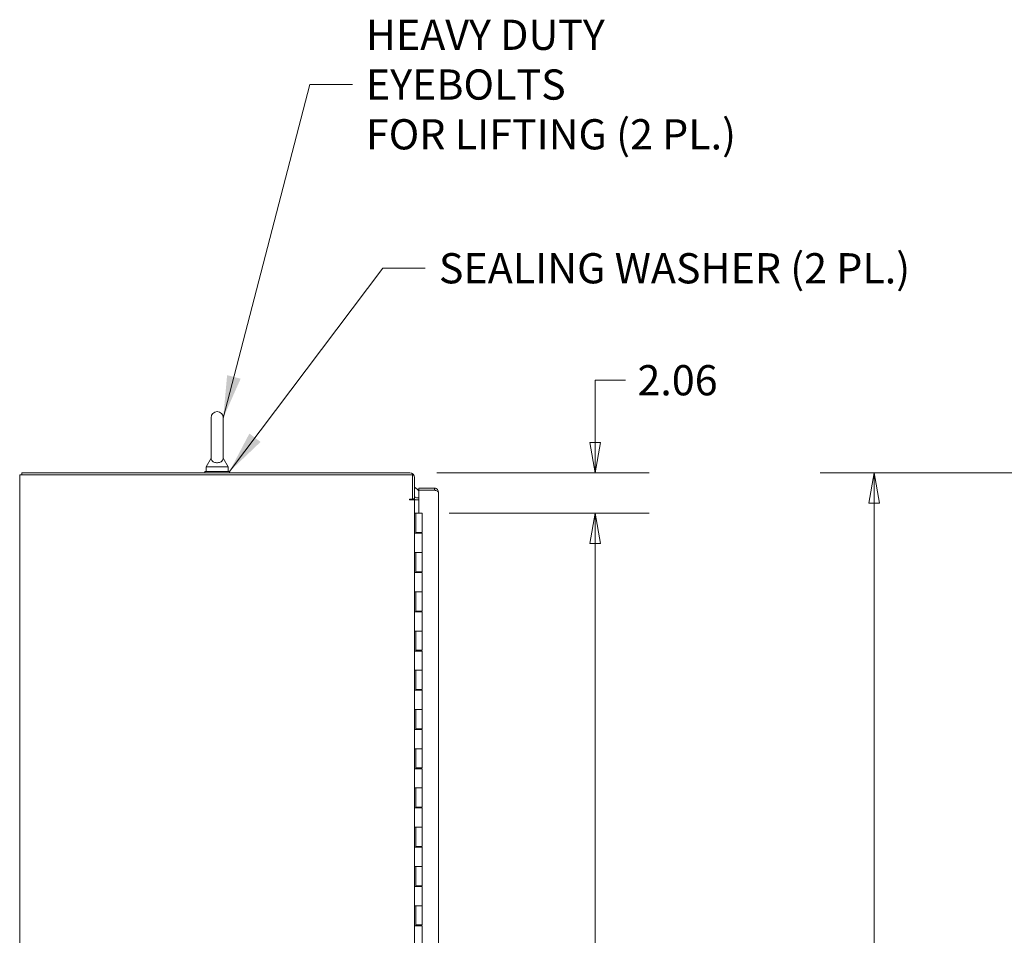
# Model space of a CAD drawing. Units: inches. Extents: x 16 to 361, y 7 to 225.
# Drawn here: x 18 to 68, y 153 to 200 of the extents above; entities that cross this region are included whole.
import ezdxf

# ---------------------------------------------------------------- set-up
doc = ezdxf.new("R2010")
doc.units = ezdxf.units.IN
doc.header["$LTSCALE"] = 22
doc.header["$MEASUREMENT"] = 0
doc.layers.get('0').update_dxf_attribs({"lineweight": 0})
for name, color, linetype, lineweight in [('Dimension (ANSI)', 7, 'Continuous', 5), ('Symbol (ANSI)', 7, 'Continuous', 5), ('Visible (ANSI)', 7, 'Continuous', 5)]:
    doc.layers.add(name, color=color, linetype=linetype, lineweight=lineweight)
doc.styles.add('ROMANS', font='tahoma.ttf')
doc.dimstyles.new('Default (ANSI)', dxfattribs={"dimscale": 22, "dimtxt": 0.07, "dimasz": 0.07, "dimexe": 0.125, "dimexo": 0.0625, "dimgap": 0.031496, "dimtad": 0, "dimtih": 1, "dimtoh": 1, "dimrnd": 1e-08, "dimzin": 0, "dimdsep": 46, "dimtxsty": 'ROMANS', "dimblk": 'Filled-1', "dimcen": 0.09, "dimdle": 0.393701, "dimclrd": 256, "dimclre": 256, "dimclrt": 256, "dimadec": 0, "dimazin": 0, "dimtfac": 0.928571, "dimtofl": 0, "dimtmove": 0, "dimatfit": 3, "dimfxl": 1, "dimtolj": 1, "dimtzin": 0, "dimlwd": -1, "dimlwe": -1, "dimarcsym": 0})
doc.dimstyles.new('Default (ANSI)$7', dxfattribs={"dimscale": 22, "dimtxt": 0.07, "dimasz": 0.098425, "dimexe": 0.125, "dimexo": 0.0625, "dimgap": 0.031496, "dimtad": 0, "dimtih": 1, "dimtoh": 1, "dimrnd": 1e-08, "dimzin": 0, "dimdsep": 46, "dimtxsty": 'ROMANS', "dimblk": 'Filled-1', "dimcen": 0.09, "dimdle": 0.393701, "dimclrd": 256, "dimclre": 256, "dimclrt": 256, "dimadec": 0, "dimazin": 0, "dimtfac": 0.928571, "dimtofl": 0, "dimtmove": 0, "dimatfit": 3, "dimfxl": 1, "dimtolj": 1, "dimtzin": 0, "dimlwd": -1, "dimlwe": -1, "dimarcsym": 0})

# ---------------------------------------------------------------- blocks, each defined once
blk = doc.blocks.new('Filled-1')
at = {"color": 0}
for p, q in [((0, 0), (-1, 0.179)), ((-1, 0.179), (-1, -0.179)), ((-1, 0), (0, 0)), ((-1, -0.179), (0, 0))]:
    blk.add_line(p, q, dxfattribs=at)
at = {"color": 0, "flags": 128}
blk.add_lwpolyline([(-1, -0.179), (0, 0), (-1, 0.179), (-1, -0.179)], dxfattribs=at)
at = {"color": 0}
blk.add_solid([(-1, -0.179), (0, 0), (-1, 0.179), (-1, -0.179)], dxfattribs=at)
blk = doc.blocks.new('*D7')
at = {"layer": 'Defpoints', "color": 0, "transparency": 16777216}
for p in [(61.857, 176.944), (82.527, 176.944), (82.663, 92.819)]:
    blk.add_point(p, dxfattribs=at)
at = {"layer": 'Dimension (ANSI)', "transparency": 16777216}
for p, q in [((81.152, 176.944), (59.107, 176.944)), ((61.857, 175.404), (61.857, 138.99)), ((61.857, 94.359), (61.857, 130.772)), ((81.288, 92.819), (59.107, 92.819))]:
    blk.add_line(p, q, dxfattribs=at)
at = {"layer": 'Dimension (ANSI)', "transparency": 16777216, "xscale": 1.54000000655651, "yscale": 1.54000000655651, "zscale": 1.54000000655651}
for p, rotation in [((61.857, 176.944), 90), ((61.857, 92.819), 270)]:
    blk.add_blockref('Filled-1', p, dxfattribs=dict(at, rotation=rotation))
at = {"layer": 'Dimension (ANSI)', "transparency": 16777216, "insert": (61.857, 134.881), "char_height": 1.54, "attachment_point": 5, "style": 'ROMANS'}
blk.add_mtext('\\A1;\\fTahoma|b0|i0;\\H1.5400;(84.12)\\P\\fTahoma|b0|i0;\\H1.5400;TOTAL\\P\\fTahoma|b0|i0;\\H1.5400;HEIGHT', dxfattribs=at)
blk = doc.blocks.new('*D11')
at = {"layer": 'Defpoints', "color": 0, "transparency": 16777216}
for p in [(38.82, 174.882), (38.82, 106.882), (47.636, 106.882)]:
    blk.add_point(p, dxfattribs=at)
at = {"layer": 'Dimension (ANSI)', "transparency": 16777216}
for p, q in [((40.195, 174.882), (50.386, 174.882)), ((47.636, 173.342), (47.636, 150.974)), ((47.636, 108.422), (47.636, 142.79)), ((40.195, 106.882), (50.386, 106.882))]:
    blk.add_line(p, q, dxfattribs=at)
at = {"layer": 'Dimension (ANSI)', "transparency": 16777216, "xscale": 1.54000000655651, "yscale": 1.54000000655651, "zscale": 1.54000000655651}
for p, rotation in [((47.636, 174.882), 90), ((47.636, 106.882), 270)]:
    blk.add_blockref('Filled-1', p, dxfattribs=dict(at, rotation=rotation))
at = {"layer": 'Dimension (ANSI)', "transparency": 16777216, "insert": (47.636, 146.882), "char_height": 1.54, "attachment_point": 5, "style": 'ROMANS'}
blk.add_mtext('\\A1;68.00\\PCONT.\\PHINGE', dxfattribs=at)
blk = doc.blocks.new('*D12')
at = {"layer": 'Defpoints', "color": 0, "transparency": 16777216}
for p in [(38.187, 176.944), (38.82, 174.882), (47.636, 174.882)]:
    blk.add_point(p, dxfattribs=at)
at = {"layer": 'Dimension (ANSI)', "transparency": 16777216}
for p, q in [((49.176, 181.666), (47.636, 181.666)), ((47.636, 181.666), (47.636, 180.024)), ((47.636, 178.484), (47.636, 180.024)), ((39.562, 176.944), (50.386, 176.944)), ((40.195, 174.882), (50.386, 174.882)), ((47.636, 173.342), (47.636, 171.802))]:
    blk.add_line(p, q, dxfattribs=at)
at = {"layer": 'Dimension (ANSI)', "transparency": 16777216, "xscale": 1.54000000655651, "yscale": 1.54000000655651, "zscale": 1.54000000655651}
for p, rotation in [((47.636, 176.944), 270), ((47.636, 174.882), 90)]:
    blk.add_blockref('Filled-1', p, dxfattribs=dict(at, rotation=rotation))
at = {"layer": 'Dimension (ANSI)', "transparency": 16777216, "insert": (51.833, 181.666), "char_height": 1.54, "attachment_point": 5, "style": 'ROMANS'}
blk.add_mtext('\\A1;2.06', dxfattribs=at)
blk = doc.blocks.new('*D36')
at = {"layer": 'Defpoints', "color": 0, "transparency": 16777216}
for p in [(71.512, 176.944), (82.527, 176.944), (82.663, 104.819)]:
    blk.add_point(p, dxfattribs=at)
at = {"layer": 'Dimension (ANSI)', "transparency": 16777216}
for p, q in [((81.152, 176.944), (68.762, 176.944)), ((71.512, 175.404), (71.512, 144.956)), ((71.512, 106.359), (71.512, 136.807)), ((81.288, 104.819), (68.762, 104.819))]:
    blk.add_line(p, q, dxfattribs=at)
at = {"layer": 'Dimension (ANSI)', "transparency": 16777216, "xscale": 1.54000000655651, "yscale": 1.54000000655651, "zscale": 1.54000000655651}
for p, rotation in [((71.512, 176.944), 90), ((71.512, 104.819), 270)]:
    blk.add_blockref('Filled-1', p, dxfattribs=dict(at, rotation=rotation))
at = {"layer": 'Dimension (ANSI)', "transparency": 16777216, "insert": (71.512, 140.881), "char_height": 1.54, "attachment_point": 5, "style": 'ROMANS'}
blk.add_mtext('\\A1;\\fTahoma|b0|i0;\\H1.5400;72.12\\P\\fTahoma|b0|i0;\\H1.5400;TUB\\P\\fTahoma|b0|i0;\\H1.5400;HEIGHT', dxfattribs=at)

msp = doc.modelspace()

# ---------------------------------------------------------------- linework, layer by layer
at = {"layer": 'Visible (ANSI)'}
for p, q in [((28.05868, 179.7562), (28.05868, 177.6962)), ((28.67868, 177.6962), (28.67868, 179.7562)), ((28.05868, 177.6962), (27.80868, 177.2562)), ((28.67868, 177.6962), (28.92868, 177.2562)), ((27.80868, 177.2562), (28.92868, 177.2562)), ((27.80868, 177.2562), (27.80868, 177.0062)), ((28.92868, 177.2562), (28.92868, 177.0062)), ((18.50393, 176.8397), (18.30618, 176.8397)), ((18.30618, 104.9227), (18.30618, 176.8397)), ((38.18655, 176.9437), (18.41018, 176.9437)), ((18.41018, 176.9437), (18.41018, 176.8397)), ((18.50393, 176.8397), (38.32718, 176.8397)), ((27.74368, 177.0062), (28.99368, 177.0062)), ((27.74368, 176.9437), (27.74368, 177.0062)), ((28.99368, 176.9437), (28.99368, 177.0062)), ((38.32718, 176.8397), (38.32718, 175.59812)), ((38.43118, 175.6207), (38.43118, 176.69908)), ((39.45198, 176.16295), (38.64973, 176.16295)), ((38.64973, 176.16295), (38.64973, 176.05895)), ((39.45198, 176.05895), (39.45198, 176.16295)), ((38.64973, 175.6727), (38.52493, 175.6727)), ((38.64973, 176.05895), (39.45198, 176.05895)), ((38.64973, 176.05825), (38.64973, 174.89733)), ((39.45198, 176.05825), (38.64973, 176.05825)), ((39.64973, 175.9652), (39.64973, 105.7982)), ((38.18563, 175.59812), (38.32718, 175.59812)), ((38.18655, 175.5687), (38.18563, 175.5687)), ((38.43118, 175.5687), (38.18655, 175.5687)), ((38.32718, 175.6207), (38.43118, 175.6207)), ((38.52493, 175.5687), (38.43118, 175.5687)), ((38.43118, 175.5687), (38.43118, 106.1937)), ((38.64973, 175.5687), (38.52493, 175.5687)), ((38.43118, 174.8817), (38.43137, 174.8817)), ((38.43137, 174.8817), (38.4941, 174.8817)), ((38.43137, 173.8617), (38.43137, 174.8817)), ((38.4941, 173.8617), (38.4941, 174.8817)), ((38.4941, 174.8817), (38.49418, 174.8817)), ((38.49418, 174.8817), (38.81968, 174.8817)), ((38.49418, 174.8817), (38.49418, 173.9017)), ((38.64973, 174.89733), (38.77973, 174.89733)), ((38.77973, 174.89733), (38.77973, 174.8817)), ((38.81968, 174.8817), (38.81968, 173.9017)), ((38.43137, 173.8617), (38.43197, 173.8617)), ((38.50272, 173.8617), (38.43197, 173.8617)), ((38.81968, 173.9017), (38.49418, 173.9017)), ((38.50018, 173.9017), (38.50018, 173.8617)), ((38.50272, 173.8617), (38.81968, 173.8617)), ((38.56318, 173.9017), (38.56318, 173.8617)), ((38.75068, 173.9017), (38.75068, 173.8617)), ((38.80337, 173.9017), (38.80337, 173.8617)), ((38.81968, 173.8617), (38.81968, 172.8817)), ((38.43137, 171.8617), (38.43137, 172.8817)), ((38.43197, 172.8817), (38.43137, 172.8817)), ((38.43197, 172.8817), (38.50272, 172.8817)), ((38.4941, 171.8617), (38.4941, 172.8817)), ((38.49418, 172.8817), (38.49418, 171.9017)), ((38.81968, 172.8817), (38.50272, 172.8817)), ((38.50272, 172.8817), (38.81968, 172.8817)), ((38.81968, 172.8817), (38.81968, 171.9017)), ((38.43137, 171.8617), (38.43197, 171.8617)), ((38.50272, 171.8617), (38.43197, 171.8617)), ((38.81968, 171.9017), (38.49418, 171.9017)), ((38.50018, 171.9017), (38.50018, 171.8617)), ((38.50272, 171.8617), (38.81968, 171.8617)), ((38.56318, 171.9017), (38.56318, 171.8617)), ((38.75068, 171.9017), (38.75068, 171.8617)), ((38.80337, 171.9017), (38.80337, 171.8617)), ((38.81968, 171.8617), (38.81968, 170.8817)), ((38.43137, 169.8617), (38.43137, 170.8817)), ((38.43197, 170.8817), (38.43137, 170.8817)), ((38.43197, 170.8817), (38.50272, 170.8817)), ((38.4941, 169.8617), (38.4941, 170.8817)), ((38.49418, 170.8817), (38.49418, 169.9017)), ((38.81968, 170.8817), (38.50272, 170.8817)), ((38.50272, 170.8817), (38.81968, 170.8817)), ((38.81968, 170.8817), (38.81968, 169.9017)), ((38.43137, 169.8617), (38.43197, 169.8617)), ((38.50272, 169.8617), (38.43197, 169.8617)), ((38.81968, 169.9017), (38.49418, 169.9017)), ((38.50018, 169.9017), (38.50018, 169.8617)), ((38.50272, 169.8617), (38.81968, 169.8617)), ((38.56318, 169.9017), (38.56318, 169.8617)), ((38.75068, 169.9017), (38.75068, 169.8617)), ((38.80337, 169.9017), (38.80337, 169.8617)), ((38.81968, 169.8617), (38.81968, 168.8817)), ((38.43137, 167.8617), (38.43137, 168.8817)), ((38.43197, 168.8817), (38.43137, 168.8817)), ((38.43197, 168.8817), (38.50272, 168.8817)), ((38.4941, 167.8617), (38.4941, 168.8817)), ((38.49418, 168.8817), (38.49418, 167.9017)), ((38.81968, 168.8817), (38.50272, 168.8817)), ((38.50272, 168.8817), (38.81968, 168.8817)), ((38.81968, 168.8817), (38.81968, 167.9017)), ((38.43137, 167.8617), (38.43197, 167.8617)), ((38.50272, 167.8617), (38.43197, 167.8617)), ((38.81968, 167.9017), (38.49418, 167.9017)), ((38.50018, 167.9017), (38.50018, 167.8617)), ((38.50272, 167.8617), (38.81968, 167.8617)), ((38.56318, 167.9017), (38.56318, 167.8617)), ((38.75068, 167.9017), (38.75068, 167.8617)), ((38.80337, 167.9017), (38.80337, 167.8617)), ((38.81968, 167.8617), (38.81968, 166.8817)), ((38.43137, 165.8617), (38.43137, 166.8817)), ((38.43197, 166.8817), (38.43137, 166.8817)), ((38.43197, 166.8817), (38.50272, 166.8817)), ((38.4941, 165.8617), (38.4941, 166.8817)), ((38.49418, 166.8817), (38.49418, 165.9017)), ((38.81968, 166.8817), (38.50272, 166.8817)), ((38.50272, 166.8817), (38.81968, 166.8817)), ((38.81968, 166.8817), (38.81968, 165.9017)), ((38.43137, 165.8617), (38.43197, 165.8617)), ((38.50272, 165.8617), (38.43197, 165.8617)), ((38.81968, 165.9017), (38.49418, 165.9017)), ((38.50018, 165.9017), (38.50018, 165.8617)), ((38.50272, 165.8617), (38.81968, 165.8617)), ((38.56318, 165.9017), (38.56318, 165.8617)), ((38.75068, 165.9017), (38.75068, 165.8617)), ((38.80337, 165.9017), (38.80337, 165.8617)), ((38.81968, 165.8617), (38.81968, 164.8817)), ((38.43137, 163.8617), (38.43137, 164.8817)), ((38.43197, 164.8817), (38.43137, 164.8817)), ((38.43197, 164.8817), (38.50272, 164.8817)), ((38.4941, 163.8617), (38.4941, 164.8817)), ((38.49418, 164.8817), (38.49418, 163.9017)), ((38.81968, 164.8817), (38.50272, 164.8817)), ((38.50272, 164.8817), (38.81968, 164.8817)), ((38.81968, 164.8817), (38.81968, 163.9017)), ((38.43137, 163.8617), (38.43197, 163.8617)), ((38.50272, 163.8617), (38.43197, 163.8617)), ((38.81968, 163.9017), (38.49418, 163.9017)), ((38.50018, 163.9017), (38.50018, 163.8617)), ((38.50272, 163.8617), (38.81968, 163.8617)), ((38.56318, 163.9017), (38.56318, 163.8617)), ((38.75068, 163.9017), (38.75068, 163.8617)), ((38.80337, 163.9017), (38.80337, 163.8617)), ((38.81968, 163.8617), (38.81968, 162.8817)), ((38.43137, 161.8617), (38.43137, 162.8817)), ((38.43197, 162.8817), (38.43137, 162.8817)), ((38.43197, 162.8817), (38.50272, 162.8817)), ((38.4941, 161.8617), (38.4941, 162.8817)), ((38.49418, 162.8817), (38.49418, 161.9017)), ((38.81968, 162.8817), (38.50272, 162.8817)), ((38.50272, 162.8817), (38.81968, 162.8817)), ((38.81968, 162.8817), (38.81968, 161.9017)), ((38.43137, 161.8617), (38.43197, 161.8617)), ((38.50272, 161.8617), (38.43197, 161.8617)), ((38.81968, 161.9017), (38.49418, 161.9017)), ((38.50018, 161.9017), (38.50018, 161.8617)), ((38.50272, 161.8617), (38.81968, 161.8617)), ((38.56318, 161.9017), (38.56318, 161.8617)), ((38.75068, 161.9017), (38.75068, 161.8617)), ((38.80337, 161.9017), (38.80337, 161.8617)), ((38.81968, 161.8617), (38.81968, 160.8817)), ((38.43137, 159.8617), (38.43137, 160.8817)), ((38.43197, 160.8817), (38.43137, 160.8817)), ((38.43197, 160.8817), (38.50272, 160.8817)), ((38.4941, 159.8617), (38.4941, 160.8817)), ((38.49418, 160.8817), (38.49418, 159.9017)), ((38.81968, 160.8817), (38.50272, 160.8817)), ((38.50272, 160.8817), (38.81968, 160.8817)), ((38.81968, 160.8817), (38.81968, 159.9017)), ((38.43137, 159.8617), (38.43197, 159.8617)), ((38.50272, 159.8617), (38.43197, 159.8617)), ((38.81968, 159.9017), (38.49418, 159.9017)), ((38.50018, 159.9017), (38.50018, 159.8617)), ((38.50272, 159.8617), (38.81968, 159.8617)), ((38.56318, 159.9017), (38.56318, 159.8617)), ((38.75068, 159.9017), (38.75068, 159.8617)), ((38.80337, 159.9017), (38.80337, 159.8617)), ((38.81968, 159.8617), (38.81968, 158.8817)), ((38.43137, 157.8617), (38.43137, 158.8817)), ((38.43197, 158.8817), (38.43137, 158.8817)), ((38.43197, 158.8817), (38.50272, 158.8817)), ((38.4941, 157.8617), (38.4941, 158.8817)), ((38.49418, 158.8817), (38.49418, 157.9017)), ((38.81968, 158.8817), (38.50272, 158.8817)), ((38.50272, 158.8817), (38.81968, 158.8817)), ((38.81968, 158.8817), (38.81968, 157.9017)), ((38.43137, 157.8617), (38.43197, 157.8617)), ((38.50272, 157.8617), (38.43197, 157.8617)), ((38.81968, 157.9017), (38.49418, 157.9017)), ((38.50018, 157.9017), (38.50018, 157.8617)), ((38.50272, 157.8617), (38.81968, 157.8617)), ((38.56318, 157.9017), (38.56318, 157.8617)), ((38.75068, 157.9017), (38.75068, 157.8617)), ((38.80337, 157.9017), (38.80337, 157.8617)), ((38.81968, 157.8617), (38.81968, 156.8817)), ((38.43137, 155.8617), (38.43137, 156.8817)), ((38.43197, 156.8817), (38.43137, 156.8817)), ((38.43197, 156.8817), (38.50272, 156.8817)), ((38.4941, 155.8617), (38.4941, 156.8817)), ((38.49418, 156.8817), (38.49418, 155.9017)), ((38.81968, 156.8817), (38.50272, 156.8817)), ((38.50272, 156.8817), (38.81968, 156.8817)), ((38.81968, 156.8817), (38.81968, 155.9017)), ((38.43137, 155.8617), (38.43197, 155.8617)), ((38.50272, 155.8617), (38.43197, 155.8617)), ((38.81968, 155.9017), (38.49418, 155.9017)), ((38.50018, 155.9017), (38.50018, 155.8617)), ((38.50272, 155.8617), (38.81968, 155.8617)), ((38.56318, 155.9017), (38.56318, 155.8617)), ((38.75068, 155.9017), (38.75068, 155.8617)), ((38.80337, 155.9017), (38.80337, 155.8617)), ((38.81968, 155.8617), (38.81968, 154.8817)), ((38.43137, 153.8617), (38.43137, 154.8817)), ((38.43197, 154.8817), (38.43137, 154.8817)), ((38.43197, 154.8817), (38.50272, 154.8817)), ((38.4941, 153.8617), (38.4941, 154.8817)), ((38.49418, 154.8817), (38.49418, 153.9017)), ((38.81968, 154.8817), (38.50272, 154.8817)), ((38.50272, 154.8817), (38.81968, 154.8817)), ((38.81968, 154.8817), (38.81968, 153.9017)), ((38.43137, 153.8617), (38.43197, 153.8617)), ((38.50272, 153.8617), (38.43197, 153.8617)), ((38.81968, 153.9017), (38.49418, 153.9017)), ((38.50018, 153.9017), (38.50018, 153.8617)), ((38.50272, 153.8617), (38.81968, 153.8617)), ((38.56318, 153.9017), (38.56318, 153.8617)), ((38.75068, 153.9017), (38.75068, 153.8617)), ((38.80337, 153.9017), (38.80337, 153.8617)), ((38.81968, 153.8617), (38.81968, 152.8817))]:
    msp.add_line(p, q, dxfattribs=at)
for centre, radius, start, end in [((28.36868, 179.7562), 0.31, 0, 180), ((38.18655, 176.69908), 0.24462, 0, 90), ((38.19892, 175.76998), 0.5, 25.628204, 62.320479), ((38.52493, 175.76645), 0.09375, 180, 270), ((38.18563, 175.58341), 0.01471, 90, 270), ((38.52493, 175.76645), 0.19775, 227.480021, 270)]:
    msp.add_arc(centre, radius, start, end, dxfattribs=at)
for points, knots in [([(28.67868, 177.6962), (28.67868, 177.6962), (28.67883, 177.69246), (28.6776, 177.6711), (28.67535, 177.65057), (28.6571, 177.59876), (28.63858, 177.56861), (28.58736, 177.52256), (28.55965, 177.50499), (28.49808, 177.47967), (28.46656, 177.47106), (28.40117, 177.46166), (28.36878, 177.46051), (28.30553, 177.46497), (28.27575, 177.47031), (28.21822, 177.48703), (28.19166, 177.49869), (28.14138, 177.52881), (28.11974, 177.54797), (28.08029, 177.59685), (28.06944, 177.62553), (28.05941, 177.66805), (28.05879, 177.68636), (28.05867, 177.69522), (28.05868, 177.6962), (28.05868, 177.6962)], [0, 0, 0, 0, 0.062924036, 0.062924036, 0.149070551, 0.149070551, 0.256105089, 0.256105089, 0.336115997, 0.336115997, 0.403282183, 0.403282183, 0.465369275, 0.465369275, 0.525647132, 0.525647132, 0.591433722, 0.591433722, 0.670793733, 0.670793733, 0.782590667, 0.782590667, 0.884723204, 0.884723204, 0.914238087, 0.914238087, 0.914238087, 0.914238087]), ([(39.45198, 176.16295), (39.51145, 176.16295), (39.57029, 176.13445), (39.60715, 176.08778), (39.63447, 176.0532), (39.64973, 176.00927), (39.64973, 175.9652)], [-1, -1, -1, -1, -0.425610529, -0.425610529, -0.425610529, 0, 0, 0, 0]), ([(39.50587, 176.04185), (39.50258, 176.0442), (39.49914, 176.04633), (39.49556, 176.04821), (39.48218, 176.05523), (39.46708, 176.05895), (39.45198, 176.05895)], [0.609734033, 0.609734033, 0.609734033, 0.609734033, 0.692217819, 0.692217819, 0.692217819, 1, 1, 1, 1]), ([(39.50591, 176.04188), (39.54558, 176.02953), (39.58158, 176.01716), (39.60715, 176.0048), (39.63447, 175.9916), (39.64973, 175.9784), (39.64973, 175.9652)], [-0.824125363, -0.824125363, -0.824125363, -0.824125363, -0.425610529, -0.425610529, -0.425610529, 0, 0, 0, 0])]:
    msp.add_open_spline(points, degree=3, knots=knots, dxfattribs=at)
msp.add_open_spline([(39.45198, 176.05825), (39.47019, 176.05279), (39.48841, 176.04733), (39.50591, 176.04188)], degree=3, dxfattribs=at)

# ---------------------------------------------------------------- texts
at = {"layer": 'Symbol (ANSI)', "insert": (35.95237, 196.73723), "char_height": 1.54, "width": 22.7917495, "attachment_point": 4, "line_spacing_factor": 0.987884, "style": 'ROMANS'}
msp.add_mtext('\\fTahoma|b0|i0;HEAVY DUTY EYEBOLTS\\P\\fTahoma|b0|i0;FOR LIFTING (2 PL.)', dxfattribs=at)
at = {"layer": 'Symbol (ANSI)', "insert": (39.67072, 187.37244), "char_height": 1.54, "width": 24.2256718, "attachment_point": 4, "style": 'ROMANS'}
msp.add_mtext('\\fTahoma|b0|i0;SEALING WASHER (2 PL.)', dxfattribs=at)

# ---------------------------------------------------------------- dimensions: what is measured, and where the dimension line sits
at = {"layer": 'Dimension (ANSI)'}
dim = msp.add_linear_dim(base=(47.6362, 174.8817), p1=(38.18655, 176.9437), p2=(38.81968, 174.8817), angle=90, dimstyle='Default (ANSI)', override={"dimgap": 0.031496, "dimdec": 2, "dimtol": 0, "dimlim": 0, "dimtp": 0, "dimtm": 0, "dimtdec": 2, "dimtmove": 1, "dimatfit": 1}, dxfattribs=at)
dim.commit()
dim.dimension.update_dxf_attribs({"geometry": '*D12', "text_midpoint": (47.73661, 181.66593), "dimtype": 160})
for base, p1, p2, text, picture, middle in [((61.8565651909, 176.9437037121), (82.6634853938, 92.8187037121), (82.5266383068, 176.9437037121), '\\fTahoma|b0|i0;\\H1.5400;(<>)\\P\\fTahoma|b0|i0;\\H1.5400;TOTAL\\P\\fTahoma|b0|i0;\\H1.5400;HEIGHT', '*D7', (61.8565651909, 134.8812037121)), ((71.5120562715, 176.9437037121), (82.6634853938, 104.8187037121), (82.5266383068, 176.9437037121), '\\fTahoma|b0|i0;\\H1.5400;<>\\P\\fTahoma|b0|i0;\\H1.5400;TUB\\P\\fTahoma|b0|i0;\\H1.5400;HEIGHT', '*D36', (71.5120562715, 140.8812037121)), ((47.6362, 106.8817), (38.81968, 174.8817), (38.81968, 106.8817), '<>\\PCONT.\\PHINGE', '*D11', (47.6362, 146.8817))]:
    dim = msp.add_linear_dim(base=base, p1=p1, p2=p2, angle=90, text=text, dimstyle='Default (ANSI)', override={"dimgap": 0.031496, "dimdec": 2, "dimtol": 0, "dimlim": 0, "dimtp": 0, "dimtm": 0, "dimtdec": 2, "dimatfit": 1}, dxfattribs=at)
    dim.commit()
    dim.dimension.update_dxf_attribs({"geometry": picture, "text_midpoint": middle, "dimtype": 160})

# ---------------------------------------------------------------- leaders
at = {"layer": 'Symbol (ANSI)', "annotation_type": 0, "has_hookline": 1, "hookline_direction": 0}
for points, text_width in [([(28.67806, 179.73658), (33.09411, 196.73723), (35.25946, 196.73723)], 22.58598), ([(28.99368, 177.0062), (36.81245, 187.37244), (38.97781, 187.37244)], 24.0391)]:
    msp.add_leader(points, dimstyle='Default (ANSI)$7', override={"dimtad": 0}, dxfattribs=dict(at, text_width=text_width))

doc.saveas('drawing.dxf')
